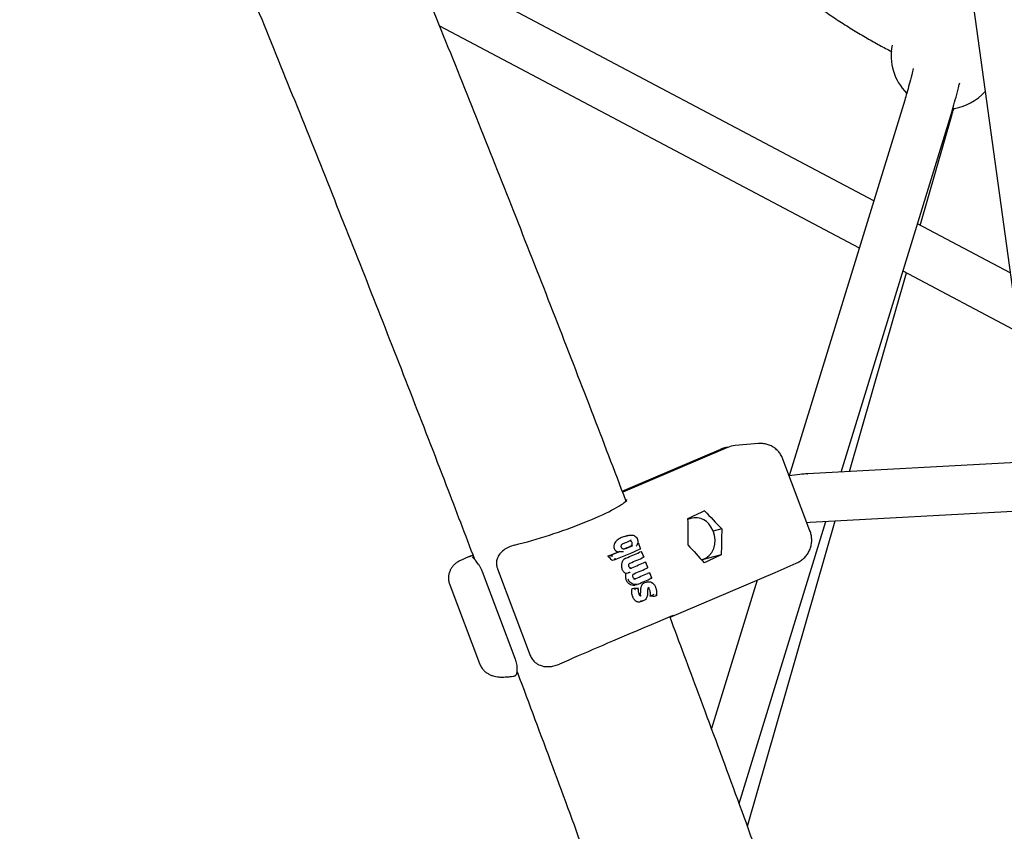
# Paper-space layout 'Planvorlage II' of a CAD drawing. Units: millimetres. Extents: x 20 to 427, y 4 to 287.
# Drawn here: x 212 to 219, y 204 to 210 of the extents above; entities that cross this region are included whole.
import ezdxf

# ---------------------------------------------------------------- set-up
doc = ezdxf.new("R2010")
doc.units = ezdxf.units.MM

psp = doc.layouts.new('Planvorlage II')

# ---------------------------------------------------------------- linework, layer by layer
at = {"color": 7, "linetype": 'Continuous', "lineweight": 25}
for p, q in [((216.82094, 227.43374), (219.55113, 207.6769)), ((218.44948, 208.85303), (215.01375, 210.67162)), ((215.22437, 210.15281), (218.34176, 208.50273)), ((218.67904, 209.59947), (217.82145, 206.81088)), ((218.20638, 206.83782), (219.02314, 209.49365)), ((218.79479, 208.67025), (219.03247, 209.49605)), ((219.46271, 208.31671), (218.7734, 208.68158)), ((218.66567, 208.33128), (219.52344, 207.87724)), ((218.26833, 206.84118), (218.69305, 208.31678)), ((217.36329, 207.02032), (216.58465, 206.68886)), ((217.36497, 207.02074), (217.36329, 207.02032)), ((217.59269, 207.04904), (217.4187, 207.03412)), ((216.58181, 206.69629), (217.31301, 207.00756)), ((217.97548, 206.40243), (217.77416, 206.9348)), ((219.51016, 206.90846), (217.95721, 206.82432)), ((217.95721, 206.82432), (217.95897, 206.82438)), ((217.97669, 206.46485), (219.52963, 206.54899)), ((217.0861, 206.49428), (217.06696, 206.48943)), ((217.06697, 206.48763), (217.0861, 206.49428)), ((217.07334, 206.49267), (217.07472, 206.4914)), ((217.44922, 204.37578), (218.09362, 206.47118)), ((217.51043, 204.20797), (218.16292, 206.47494)), ((217.95254, 206.46311), (217.97669, 206.46485)), ((216.60718, 206.3611), (216.58323, 206.3546)), ((216.62201, 206.36653), (216.60676, 206.36266)), ((217.32095, 206.41624), (217.2569, 206.39999)), ((216.70161, 206.30702), (216.69367, 206.30501)), ((216.69418, 206.30371), (216.69417, 206.30369)), ((216.70161, 206.30702), (216.70214, 206.30711)), ((216.71796, 206.26931), (216.70429, 206.30546)), ((215.45393, 206.21231), (215.45549, 206.21235)), ((216.48902, 206.21723), (216.47373, 206.21335)), ((216.48985, 206.21734), (216.48902, 206.21723)), ((216.56309, 206.24783), (216.54798, 206.24399)), ((216.56309, 206.24783), (216.56336, 206.24788)), ((216.72488, 206.2455), (216.70972, 206.24166)), ((216.71719, 206.26731), (216.71669, 206.26713)), ((216.72488, 206.2455), (216.72541, 206.24558)), ((216.74149, 206.2071), (216.72755, 206.24395)), ((217.31641, 206.22239), (217.17457, 206.18641)), ((216.52269, 206.18495), (216.50746, 206.18109)), ((216.52269, 206.18495), (216.52327, 206.18518)), ((216.63106, 206.13607), (216.63107, 206.13606)), ((216.63943, 206.16169), (216.63943, 206.16169)), ((216.75441, 206.16741), (216.73925, 206.16356)), ((216.74072, 206.20511), (216.74022, 206.20493)), ((216.75441, 206.16741), (216.75494, 206.16749)), ((216.77118, 206.12859), (216.75709, 206.16585)), ((217.17457, 206.18641), (217.17066, 206.18475)), ((217.17469, 206.18768), (217.17457, 206.18641)), ((217.71651, 206.09111), (217.87225, 206.16018)), ((217.87288, 206.16045), (217.87225, 206.16018)), ((215.78674, 205.452), (215.54334, 206.09564)), ((215.65462, 206.1192), (215.89802, 205.47557)), ((215.65482, 206.1191), (215.65462, 206.1192)), ((216.62289, 206.08786), (216.6075, 206.08396)), ((216.6692, 206.08297), (216.6692, 206.08297)), ((216.78413, 206.08882), (216.76897, 206.08497)), ((216.77041, 206.12659), (216.76991, 206.12641)), ((216.78413, 206.08882), (216.78466, 206.0889)), ((216.80048, 206.0511), (216.78681, 206.08726)), ((216.93635, 205.759), (217.71651, 206.09111)), ((215.2997, 206.00016), (215.52034, 205.41671)), ((216.66083, 206.05735), (216.66084, 206.05734)), ((216.67641, 205.99934), (216.69151, 206.00317)), ((216.75549, 206.01799), (216.7466, 206.01551)), ((216.77048, 206.02236), (216.75535, 206.01852)), ((216.79971, 206.04911), (216.79921, 206.04893)), ((217.58256, 206.03409), (217.24395, 204.93303)), ((216.66694, 205.97368), (216.65198, 205.96988)), ((216.66739, 205.97375), (216.66694, 205.97368)), ((216.70074, 205.97179), (216.70165, 205.97181)), ((216.77585, 205.97882), (216.77574, 205.97867)), ((216.80123, 205.92004), (216.78638, 205.91628)), ((216.80136, 205.92008), (216.80123, 205.92004)), ((216.83423, 205.91782), (216.81928, 205.91403)), ((216.83476, 205.91801), (216.83423, 205.91782)), ((216.71486, 205.87543), (216.72997, 205.87926)), ((215.89821, 205.47546), (215.89802, 205.47557))]:
    psp.add_line(p, q, dxfattribs=at)
at = {"color": 7, "linetype": 'Continuous', "lineweight": 25, "flags": 128}
for points in [[(217.16923, 206.18632), (217.17485, 206.18772), (217.20208, 206.19908), (217.22609, 206.21708), (217.24577, 206.24088), (217.2602, 206.26938), (217.26871, 206.30124), (217.27089, 206.33497), (217.26664, 206.36899), (217.25617, 206.40172), (217.23996, 206.43161)], [(216.64811, 206.3318), (216.64594, 206.3312), (216.64594, 206.3312), (216.64594, 206.3312)], [(216.5963, 206.26575), (216.59865, 206.2664), (216.59866, 206.2664), (216.59866, 206.2664)], [(216.65073, 206.12338), (216.6536, 206.12422), (216.6536, 206.12422), (216.6536, 206.12422)], [(216.68049, 206.04466), (216.68337, 206.0455), (216.68337, 206.0455), (216.68337, 206.0455)], [(216.80179, 206.01759), (216.80274, 206.01762), (216.80354, 206.01735), (216.80414, 206.01678), (216.80453, 206.01593), (216.8047, 206.01484), (216.80463, 206.01354), (216.80434, 206.01208), (216.80382, 206.0105)], [(216.78113, 205.98217), (216.77915, 205.98165), (216.77915, 205.98165), (216.77915, 205.98165)]]:
    psp.add_lwpolyline(points, dxfattribs=at)
at = {"color": 7, "linetype": 'Continuous', "lineweight": 25}
for centre, radius, start, end in [((218.97833, 209.93125), 0.4, 168.910019, 224.511361), ((218.97833, 209.93125), 0.4, 278.452207, 318.185975), ((221.74855, 196.72577), 10.8282, 114.880111, 115.616897), ((217.12564, 206.36719), 0.13123, 29.399791, 116.548105), ((213.21068, 214.29309), 8.67137, 292.894358, 293.338456), ((213.33783, 213.95124), 8.34568, 292.939363, 293.348279), ((213.2252, 214.25467), 8.67137, 292.894358, 293.338456), ((213.8094, 212.90368), 7.20283, 293.607025, 293.674342), ((215.45468, 206.19238), 0.02, 87.745527, 113.291128), ((212.53283, 215.86754), 10.42756, 292.205578, 292.646937), ((212.43733, 216.13039), 10.7092, 292.230712, 292.659486), ((213.07058, 214.60461), 9.09987, 292.293929, 293.620534), ((221.87206, 196.39916), 10.8282, 114.880111, 115.616897), ((216.82997, 205.97863), 0.00238, 78.774936, 114.698504)]:
    psp.add_arc(centre, radius, start, end, dxfattribs=at)
for centre, major_axis, ratio, start_param, end_param in [((217.39884, 206.7831), (-0.06298, 0.23238), 0.8531817, 6.1384493, 6.4009412), ((217.39884, 206.7831), (-0.06298, 0.23238), 0.8531817, 6.1393168, 6.4009412), ((217.44906, 206.79584), (-0.05662, 0.234), 0.8522304, 6.1535082, 6.4241955), ((216.0277, 206.46053), (0.59948, 0.19581), 0.1427466, 4.2435633, 6.0224776), ((219.48805, 205.9396), (3.86105, -3.28706), 0.2227652, 4.2761294, 4.3157162), ((218.47392, 208.62137), (0.59264, 5.16519), 0.2471028, 2.0243925, 2.0656028), ((218.72094, 207.96814), (0.59264, 5.16519), 0.2471028, 1.9041836, 1.9437704), ((219.73507, 205.28637), (3.86105, -3.28706), 0.2227652, 4.154297, 4.1955073), ((216.02595, 206.46008), (0.57926, 0.24931), 0.0066167, 3.1553986, 3.4232924), ((216.25734, 205.85075), (1.43062, -1.38936), 0.2062772, 1.5962273, 1.6196468), ((216.16677, 206.09026), (0.86601, 0.32506), 0.0667355, 5.2230003, 5.364739), ((216.19636, 206.012), (0.86555, 0.32627), 0.0675768, 5.2229073, 5.364646), ((216.18218, 206.04948), (0.8935, 0.33718), 0.0677952, 5.2238405, 5.3611125), ((216.22612, 205.93331), (0.86525, 0.32705), 0.0681104, 5.222847, 5.3645857), ((216.21194, 205.97081), (0.89301, 0.33846), 0.0686519, 5.2237251, 5.3609971), ((216.24124, 205.89335), (0.89308, 0.33828), 0.0685265, 5.2237422, 5.3610141), ((216.26213, 205.8476), (1.01795, 0.00477), 0.1329909, 1.1247082, 1.1611968), ((216.27607, 205.80122), (0.98274, 0.01354), 0.1287382, 0.9833547, 1.0230203), ((216.38234, 205.52274), (0.57926, 0.24931), 0.0066167, 0.0127396, 2.0458713)]:
    psp.add_ellipse(centre, major_axis=major_axis, ratio=ratio, start_param=start_param, end_param=end_param, dxfattribs=at)
for points, knots in [([(216.60868, 206.62613), (216.52388, 206.84809), (216.35009, 207.30301), (216.08367, 207.98993), (215.81034, 208.68707), (215.5341, 209.38331), (215.25503, 210.07863), (214.97314, 210.77296), (214.68845, 211.46627), (214.40099, 212.1585), (214.11077, 212.84961), (213.8178, 213.53955), (213.52213, 214.22826), (213.22375, 214.9157), (212.92271, 215.60182), (212.619, 216.28657), (212.31267, 216.9699), (212.00373, 217.65177), (211.69219, 218.33213), (211.37809, 219.01092), (211.06145, 219.6881), (210.74228, 220.36363), (210.42062, 221.03745), (210.09648, 221.70952), (209.76988, 222.37979), (209.44086, 223.04822), (209.10938, 223.71471), (208.78559, 224.35978), (208.57111, 224.78165), (208.46885, 224.98279)], [0, 0, 0, 0, 0.0354669, 0.0726912, 0.1099154, 0.1471395, 0.1843636, 0.2215876, 0.2588116, 0.2960355, 0.3332595, 0.3704834, 0.4077074, 0.4449314, 0.4821554, 0.5193794, 0.5566036, 0.5938278, 0.6310521, 0.6682764, 0.705501, 0.7427256, 0.7799504, 0.8171753, 0.8544004, 0.8916257, 0.9288512, 0.9660769, 1, 1, 1, 1]), ([(207.40031, 224.42359), (207.40563, 224.4132), (207.52302, 224.18383), (207.75032, 223.73361), (208.08202, 223.07283), (208.41108, 222.40986), (208.73783, 221.74507), (209.06214, 221.07842), (209.38401, 220.40997), (209.70342, 219.73978), (210.02035, 219.06789), (210.33477, 218.39434), (210.64666, 217.71919), (210.95599, 217.04249), (211.26275, 216.36428), (211.56691, 215.68462), (211.86845, 215.00355), (212.16734, 214.32112), (212.46358, 213.63738), (212.75713, 212.95239), (213.04797, 212.26618), (213.33609, 211.57881), (213.62145, 210.89034), (213.90405, 210.2008), (214.18387, 209.51025), (214.46086, 208.81874), (214.73505, 208.12632), (215.0063, 207.43302), (215.25619, 206.78762), (215.4143, 206.373), (215.48407, 206.19003)], [0, 0, 0, 0, 0.0017686, 0.0390286, 0.0762888, 0.1135492, 0.1508099, 0.1880707, 0.2253318, 0.262593, 0.2998543, 0.3371159, 0.3743775, 0.4116393, 0.4489012, 0.4861631, 0.5234252, 0.5606873, 0.5979494, 0.6352117, 0.6724739, 0.7097361, 0.7469984, 0.7842606, 0.8215228, 0.8587849, 0.896047, 0.933309, 0.9705709, 1, 1, 1, 1]), ([(217.97983, 210.33889), (218.01278, 210.31386), (218.07644, 210.26551), (218.18084, 210.1944), (218.28385, 210.12879), (218.38386, 210.069), (218.47889, 210.01558), (218.54455, 209.97985), (218.57865, 209.96253), (218.5828, 209.96043)], [0, 0, 0, 0, 0.1967936, 0.3802237, 0.5503764, 0.7073267, 0.8511423, 0.9818799, 1, 1, 1, 1]), ([(218.74292, 209.83588), (218.73902, 209.81971), (218.72904, 209.77837), (218.71294, 209.71702), (218.6955, 209.65399), (218.68427, 209.6168), (218.67904, 209.59947)], [0, 0, 0, 0, 0.1833417, 0.4686937, 0.752484, 1, 1, 1, 1]), ([(219.02314, 209.49365), (219.02673, 209.50548), (219.03736, 209.54045), (219.05481, 209.60216), (219.07271, 209.66909), (219.0835, 209.71316), (219.08754, 209.72965)], [0, 0, 0, 0, 0.165081, 0.4881043, 0.8084924, 1, 1, 1, 1]), ([(219.03247, 209.49605), (219.03585, 209.50773), (219.03998, 209.52203), (219.04409, 209.53747), (219.04485, 209.54031)], [0, 0, 0, 0, 0.816149, 1, 1, 1, 1]), ([(217.3597, 207.01971), (217.35609, 207.01942), (217.3418, 207.01827), (217.32634, 207.01305), (217.31477, 207.00828), (217.31308, 207.00759)], [0, 0, 0, 0, 0.2244349, 0.8864956, 1, 1, 1, 1]), ([(217.77403, 206.93393), (217.77339, 206.93602), (217.76973, 206.94804), (217.7582, 206.96841), (217.73946, 206.99361), (217.71565, 207.01536), (217.68797, 207.03249), (217.65745, 207.04418), (217.62627, 207.04949), (217.60411, 207.05072), (217.59277, 207.04889), (217.59166, 207.04871)], [0, 0, 0, 0, 0.0291579, 0.1672838, 0.3028775, 0.4371983, 0.5808391, 0.7190379, 0.8532265, 0.9855376, 1, 1, 1, 1]), ([(217.95721, 206.82432), (217.93815, 206.82315), (217.89251, 206.82036), (217.84734, 206.81434), (217.82104, 206.81083)], [0, 0, 0, 0, 0.41778107, 1, 1, 1, 1]), ([(216.61402, 206.63354), (216.61402, 206.63367), (216.61403, 206.63449), (216.61293, 206.63044), (216.60798, 206.62508), (216.60567, 206.62259)], [0, 0, 0, 0, 0.09003, 0.5772696, 1, 1, 1, 1]), ([(216.58323, 206.3546), (216.57472, 206.35057), (216.55632, 206.34185), (216.53511, 206.32547), (216.52218, 206.30681), (216.51761, 206.29127), (216.51876, 206.27885), (216.52076, 206.27269), (216.52124, 206.27122)], [0, 0, 0, 0, 0.2640074, 0.5713796, 0.7067729, 0.8435557, 0.9627193, 1, 1, 1, 1]), ([(216.59829, 206.35842), (216.59829, 206.35842), (216.60679, 206.36204), (216.62549, 206.36841), (216.6495, 206.37134), (216.6693, 206.36666), (216.68223, 206.3585), (216.68981, 206.34774), (216.69272, 206.34107), (216.69344, 206.33921), (216.69344, 206.33921)], [0, 0, 0, 0, 0.0000095, 0.2581675, 0.5582631, 0.6855553, 0.8254696, 0.9523602, 0.9999905, 1, 1, 1, 1]), ([(217.8725, 206.16028), (217.88116, 206.16442), (217.89978, 206.17332), (217.92516, 206.19203), (217.94798, 206.21535), (217.96668, 206.24282), (217.98022, 206.2736), (217.98779, 206.30647), (217.98946, 206.33943), (217.98505, 206.37155), (217.97991, 206.39302), (217.97522, 206.403), (217.97508, 206.40329)], [0, 0, 0, 0, 0.09666201, 0.20788634, 0.31768568, 0.42689275, 0.54466334, 0.65915227, 0.7714229, 0.88326143, 0.99660819, 1, 1, 1, 1]), ([(215.78177, 206.29571), (215.76707, 206.29112), (215.73767, 206.28195), (215.69697, 206.25787), (215.66568, 206.22624), (215.64909, 206.18902), (215.64594, 206.15551), (215.65, 206.13257), (215.65406, 206.12123), (215.65482, 206.1191)], [0, 0, 0, 0, 0.18101342, 0.3618095, 0.58392275, 0.74746113, 0.8699005, 0.97562809, 1, 1, 1, 1]), ([(216.57574, 206.27862), (216.57554, 206.27913), (216.57448, 206.28183), (216.57382, 206.2873), (216.57491, 206.29439), (216.57825, 206.30049), (216.58149, 206.30363), (216.58423, 206.30475), (216.58489, 206.30502)], [0, 0, 0, 0, 0.0481635, 0.2562919, 0.4709959, 0.6936872, 0.9258226, 1, 1, 1, 1]), ([(216.65388, 206.31499), (216.65291, 206.31705), (216.65097, 206.32117), (216.64618, 206.32557), (216.64191, 206.32802), (216.63937, 206.32811), (216.63875, 206.32813)], [0, 0, 0, 0, 0.2992713, 0.5984413, 0.9017845, 1, 1, 1, 1]), ([(216.64539, 206.28896), (216.64709, 206.28995), (216.65051, 206.29193), (216.65398, 206.29735), (216.65568, 206.30386), (216.65547, 206.31005), (216.65431, 206.31364), (216.65388, 206.31499)], [0, 0, 0, 0, 0.2170973, 0.4342137, 0.651769, 0.8688167, 1, 1, 1, 1]), ([(216.68415, 206.28762), (216.68417, 206.28764), (216.68598, 206.28969), (216.68986, 206.29432), (216.6937, 206.29964), (216.69495, 206.30268), (216.69487, 206.30361), (216.69438, 206.30366), (216.69417, 206.30369)], [0, 0, 0, 0, 0.0036004, 0.3153777, 0.728506, 0.8720616, 0.94656, 1, 1, 1, 1]), ([(216.69344, 206.33921), (216.69344, 206.33921), (216.6949, 206.3354), (216.69715, 206.32621), (216.69696, 206.31392), (216.69509, 206.30634), (216.69418, 206.30371), (216.69418, 206.30371)], [0, 0, 0, 0, 0.0000325, 0.33275, 0.756867, 0.9999675, 1, 1, 1, 1]), ([(216.70214, 206.30711), (216.70262, 206.30703), (216.70356, 206.30689), (216.70447, 206.30537), (216.70487, 206.30252), (216.70438, 206.29911), (216.70374, 206.29675), (216.70353, 206.29608), (216.70353, 206.29606)], [0, 0, 0, 0, 0.15802818, 0.31500801, 0.55211669, 0.87478287, 0.9950163, 1, 1, 1, 1]), ([(215.44663, 206.21069), (215.43855, 206.20712), (215.4214, 206.19954), (215.40113, 206.1905), (215.38443, 206.18293), (215.37554, 206.1788), (215.36873, 206.17542), (215.36352, 206.17271), (215.35547, 206.16797), (215.3456, 206.16119), (215.33352, 206.15105), (215.3197, 206.13611), (215.30687, 206.11662), (215.29694, 206.09357), (215.29101, 206.06842), (215.29016, 206.04121), (215.29319, 206.01793), (215.29853, 206.00489), (215.30034, 206.00049)], [0, 0, 0, 0, 0.1036116, 0.2197404, 0.3372887, 0.4595788, 0.5014639, 0.5370385, 0.5624688, 0.5906025, 0.6244319, 0.6718068, 0.7293461, 0.7827704, 0.8421432, 0.9041955, 0.967628, 1, 1, 1, 1]), ([(216.48985, 206.21734), (216.49039, 206.21733), (216.49169, 206.21731), (216.49528, 206.21696), (216.50175, 206.21606), (216.50711, 206.21509), (216.51038, 206.21442), (216.51041, 206.21442)], [0, 0, 0, 0, 0.1055481, 0.2540592, 0.5117367, 0.9956586, 1, 1, 1, 1]), ([(216.52124, 206.27122), (216.52291, 206.26767), (216.52695, 206.25912), (216.53683, 206.25002), (216.54468, 206.24578), (216.54798, 206.24399)], [0, 0, 0, 0, 0.291315, 0.7021682, 1, 1, 1, 1]), ([(216.56336, 206.24788), (216.56371, 206.24793), (216.56453, 206.24805), (216.56697, 206.2482), (216.57276, 206.2484), (216.58151, 206.24842), (216.58842, 206.2483), (216.59174, 206.2482), (216.59177, 206.2482)], [0, 0, 0, 0, 0.051812, 0.122354, 0.2543485, 0.627805, 0.9964056, 1, 1, 1, 1]), ([(216.59748, 206.26613), (216.59642, 206.26578), (216.59398, 206.26496), (216.58932, 206.26537), (216.58389, 206.26765), (216.57869, 206.27226), (216.57675, 206.27658), (216.5758, 206.27869)], [0, 0, 0, 0, 0.13933701, 0.32345524, 0.5650943, 0.7873039, 1, 1, 1, 1]), ([(216.71719, 206.26731), (216.71754, 206.26757), (216.71823, 206.26808), (216.71806, 206.26945), (216.71664, 206.2714), (216.71414, 206.27331), (216.71216, 206.27449), (216.71158, 206.27482), (216.71155, 206.27483)], [0, 0, 0, 0, 0.1580282, 0.315008, 0.5521167, 0.8747829, 0.9950163, 1, 1, 1, 1]), ([(216.72678, 206.23456), (216.72679, 206.23459), (216.727, 206.23525), (216.72764, 206.23761), (216.72813, 206.24101), (216.72774, 206.24385), (216.72682, 206.24537), (216.72588, 206.24551), (216.72541, 206.24558)], [0, 0, 0, 0, 0.00498838, 0.12510352, 0.44738771, 0.68452876, 0.84174175, 1, 1, 1, 1]), ([(216.73507, 206.21263), (216.7351, 206.21262), (216.73568, 206.21229), (216.73766, 206.21111), (216.74016, 206.2092), (216.74158, 206.20724), (216.74175, 206.20588), (216.74106, 206.20536), (216.74072, 206.20511)], [0, 0, 0, 0, 0.0049824, 0.12524879, 0.44802178, 0.68512136, 0.84203608, 1, 1, 1, 1]), ([(215.54328, 206.09561), (215.5431, 206.09614), (215.5405, 206.10391), (215.53357, 206.11871), (215.52316, 206.13818), (215.51202, 206.15542), (215.50084, 206.17055), (215.4901, 206.18352), (215.48044, 206.19414), (215.47388, 206.20095), (215.47025, 206.20477), (215.4704, 206.20458), (215.47044, 206.20453)], [0, 0, 0, 0, 0.00723852, 0.10780323, 0.20743805, 0.30884341, 0.41953531, 0.54094731, 0.67618096, 0.82255305, 0.95767282, 1, 1, 1, 1]), ([(216.52327, 206.18518), (216.5237, 206.18552), (216.52456, 206.18619), (216.52584, 206.18842), (216.52703, 206.19136), (216.52786, 206.19443), (216.52824, 206.19647), (216.52835, 206.19724), (216.52836, 206.19727)], [0, 0, 0, 0, 0.1972048, 0.3937685, 0.6065937, 0.8513016, 0.9939715, 1, 1, 1, 1]), ([(216.60892, 206.19869), (216.60341, 206.19562), (216.5924, 206.18948), (216.58066, 206.17277), (216.57437, 206.1528), (216.57427, 206.13348), (216.5778, 206.12218), (216.57919, 206.11773)], [0, 0, 0, 0, 0.2142563, 0.4285471, 0.6431824, 0.8593306, 1, 1, 1, 1]), ([(216.63147, 206.13618), (216.63061, 206.1385), (216.62893, 206.14299), (216.62963, 206.15005), (216.63212, 206.15586), (216.63554, 206.15981), (216.63872, 206.16111), (216.6401, 206.16168)], [0, 0, 0, 0, 0.2184567, 0.4219601, 0.625215, 0.8369292, 1, 1, 1, 1]), ([(216.65328, 206.12433), (216.65236, 206.12391), (216.64924, 206.1225), (216.6449, 206.12268), (216.63915, 206.1249), (216.63438, 206.12938), (216.63201, 206.13356), (216.63112, 206.13595), (216.63107, 206.13606)], [0, 0, 0, 0, 0.1050541, 0.3585018, 0.5697658, 0.7699793, 0.9893343, 1, 1, 1, 1]), ([(216.75494, 206.16749), (216.75541, 206.16742), (216.75635, 206.16727), (216.75727, 206.16575), (216.75767, 206.16291), (216.75718, 206.1595), (216.75653, 206.15714), (216.75633, 206.15648), (216.75632, 206.15645)], [0, 0, 0, 0, 0.15812661, 0.3152062, 0.55232877, 0.87483143, 0.9950143, 1, 1, 1, 1]), ([(216.77041, 206.12659), (216.77075, 206.12685), (216.77145, 206.12736), (216.77127, 206.12873), (216.76985, 206.13068), (216.76736, 206.13259), (216.76537, 206.13377), (216.76479, 206.13409), (216.76477, 206.1341)], [0, 0, 0, 0, 0.1580981, 0.3151488, 0.5522674, 0.8748174, 0.9950149, 1, 1, 1, 1]), ([(216.57919, 206.11773), (216.58082, 206.11402), (216.58527, 206.1039), (216.59518, 206.09201), (216.60412, 206.08617), (216.6075, 206.08396)], [0, 0, 0, 0, 0.2650115, 0.7222522, 1, 1, 1, 1]), ([(216.6075, 206.08396), (216.60652, 206.08011), (216.60385, 206.06958), (216.60427, 206.0538), (216.60768, 206.04304), (216.60896, 206.03901)], [0, 0, 0, 0, 0.26500262, 0.72473489, 1, 1, 1, 1]), ([(216.63818, 206.09347), (216.63815, 206.09346), (216.63727, 206.09309), (216.63486, 206.09211), (216.63103, 206.09061), (216.62732, 206.08926), (216.62457, 206.08833), (216.62345, 206.08802), (216.62289, 206.08786)], [0, 0, 0, 0, 0.00501115, 0.18029668, 0.46725081, 0.68615511, 0.8426969, 1, 1, 1, 1]), ([(216.66124, 206.05746), (216.66037, 206.05978), (216.6587, 206.06427), (216.6594, 206.07134), (216.66189, 206.07715), (216.6653, 206.08109), (216.66848, 206.0824), (216.66987, 206.08296)], [0, 0, 0, 0, 0.2184812, 0.4219844, 0.6252382, 0.8369539, 1, 1, 1, 1]), ([(216.78466, 206.0889), (216.78513, 206.08883), (216.78607, 206.08868), (216.78699, 206.08716), (216.78739, 206.08431), (216.7869, 206.0809), (216.78626, 206.07854), (216.78605, 206.07788), (216.78604, 206.07785)], [0, 0, 0, 0, 0.158043, 0.3150379, 0.5521487, 0.8747902, 0.995016, 1, 1, 1, 1]), ([(216.60896, 206.03901), (216.61204, 206.03263), (216.61819, 206.01988), (216.63396, 206.00597), (216.65224, 205.99824), (216.66714, 205.99686), (216.67472, 205.99921), (216.67631, 205.99971)], [0, 0, 0, 0, 0.2332766, 0.4665871, 0.7004633, 0.9368201, 1, 1, 1, 1]), ([(216.69849, 206.00551), (216.69849, 206.00551), (216.69281, 206.00311), (216.68046, 206.00048), (216.66135, 206.00381), (216.64383, 206.01395), (216.63124, 206.02795), (216.62644, 206.03872), (216.62455, 206.04297)], [0, 0, 0, 0, 0.0000121, 0.2142556, 0.4285927, 0.6428625, 0.8593665, 1, 1, 1, 1]), ([(216.68305, 206.04561), (216.68213, 206.04519), (216.679, 206.04378), (216.67467, 206.04396), (216.66892, 206.04619), (216.66415, 206.05067), (216.66178, 206.05484), (216.66088, 206.05723), (216.66084, 206.05734)], [0, 0, 0, 0, 0.1051309, 0.3585506, 0.5698109, 0.7700321, 0.9893946, 1, 1, 1, 1]), ([(216.72317, 205.99307), (216.72193, 205.98959), (216.71946, 205.98263), (216.71713, 205.96981), (216.71661, 205.9605), (216.7163, 205.95502)], [0, 0, 0, 0, 0.2919402, 0.5834703, 1, 1, 1, 1]), ([(216.7466, 206.01551), (216.74379, 206.01414), (216.73635, 206.01052), (216.7279, 206.00283), (216.72428, 205.99537), (216.72317, 205.99307)], [0, 0, 0, 0, 0.2961462, 0.7829221, 1, 1, 1, 1]), ([(216.76169, 206.01933), (216.76169, 206.01933), (216.76821, 206.02214), (216.77837, 206.02477), (216.79222, 206.02263), (216.79865, 206.01961), (216.80178, 206.01759), (216.80179, 206.01759)], [0, 0, 0, 0, 0.00002432, 0.51717623, 0.74944415, 0.99997568, 1, 1, 1, 1]), ([(216.79971, 206.04911), (216.80006, 206.04936), (216.80075, 206.04988), (216.80058, 206.05124), (216.79916, 206.05319), (216.79666, 206.0551), (216.79468, 206.05628), (216.7941, 206.0566), (216.79407, 206.05662)], [0, 0, 0, 0, 0.1580785, 0.3151093, 0.5522251, 0.8748077, 0.9950153, 1, 1, 1, 1]), ([(216.80179, 206.01759), (216.80179, 206.01759), (216.80591, 206.01491), (216.81494, 206.00715), (216.8237, 205.99374), (216.82769, 205.98394), (216.82898, 205.9808)], [0, 0, 0, 0, 0.0000249, 0.3389734, 0.7879642, 1, 1, 1, 1]), ([(216.65198, 205.96988), (216.65157, 205.9674), (216.65074, 205.96243), (216.64981, 205.95298), (216.65001, 205.94597), (216.65013, 205.94152)], [0, 0, 0, 0, 0.26724665, 0.53452534, 1, 1, 1, 1]), ([(216.65013, 205.94152), (216.65037, 205.939), (216.65084, 205.93395), (216.65271, 205.9246), (216.65496, 205.918), (216.65639, 205.91381)], [0, 0, 0, 0, 0.267031, 0.5340181, 1, 1, 1, 1]), ([(216.65639, 205.91381), (216.65718, 205.91185), (216.65876, 205.90794), (216.66235, 205.90085), (216.66573, 205.89616), (216.66789, 205.89316)], [0, 0, 0, 0, 0.2648833, 0.5298092, 1, 1, 1, 1]), ([(216.66739, 205.97375), (216.66792, 205.9737), (216.66897, 205.9736), (216.67126, 205.97233), (216.67415, 205.97006), (216.67691, 205.9672), (216.67857, 205.96516), (216.67914, 205.96441), (216.67916, 205.96439)], [0, 0, 0, 0, 0.1644299, 0.3281584, 0.5500952, 0.8345307, 0.9948695, 1, 1, 1, 1]), ([(216.70188, 205.9713), (216.70188, 205.97129), (216.70201, 205.97103), (216.70125, 205.96963), (216.69939, 205.96708), (216.69727, 205.96475), (216.69609, 205.96353), (216.69607, 205.96351)], [0, 0, 0, 0, 0.0085397, 0.2592715, 0.6178182, 0.9938487, 1, 1, 1, 1]), ([(216.70224, 205.94669), (216.70197, 205.94924), (216.70111, 205.95747), (216.70172, 205.96565), (216.70213, 205.97129)], [0, 0, 0, 0, 0.3105478, 1, 1, 1, 1]), ([(216.70665, 205.93076), (216.70638, 205.93147), (216.70404, 205.93754), (216.70307, 205.94403), (216.70221, 205.94976)], [0, 0, 0, 0, 0.116575, 1, 1, 1, 1]), ([(216.71391, 205.92096), (216.71339, 205.92128), (216.71146, 205.92248), (216.70882, 205.92568), (216.70745, 205.92911), (216.70676, 205.93084)], [0, 0, 0, 0, 0.1542372, 0.5754509, 1, 1, 1, 1]), ([(216.7123, 205.92102), (216.7123, 205.92102), (216.71314, 205.92051), (216.71511, 205.91959), (216.71841, 205.91921), (216.72064, 205.9198), (216.72169, 205.92024), (216.72169, 205.92024)], [0, 0, 0, 0, 0.0001118, 0.2900277, 0.6419096, 0.9998882, 1, 1, 1, 1]), ([(216.71379, 205.92611), (216.71361, 205.92538), (216.71325, 205.92395), (216.71268, 205.92262), (216.7124, 205.92197)], [0, 0, 0, 0, 0.5071447, 1, 1, 1, 1]), ([(216.71542, 205.93739), (216.71532, 205.93624), (216.71511, 205.93394), (216.71463, 205.93016), (216.7141, 205.92758), (216.71379, 205.92611)], [0, 0, 0, 0, 0.3020132, 0.6040547, 1, 1, 1, 1]), ([(216.7163, 205.95502), (216.71625, 205.95323), (216.71614, 205.94966), (216.71589, 205.94378), (216.71559, 205.9397), (216.71542, 205.93739)], [0, 0, 0, 0, 0.30314841, 0.60630059, 1, 1, 1, 1]), ([(216.76934, 205.94007), (216.76934, 205.94007), (216.76925, 205.93695), (216.76879, 205.92914), (216.76689, 205.91658), (216.76392, 205.90758), (216.76185, 205.90333), (216.76185, 205.90332)], [0, 0, 0, 0, 0.0000307, 0.2434079, 0.6107883, 0.9999693, 1, 1, 1, 1]), ([(216.77055, 205.94089), (216.77057, 205.94079), (216.77064, 205.94048), (216.76985, 205.94024), (216.76934, 205.94007)], [0, 0, 0, 0, 0.3516024, 1, 1, 1, 1]), ([(216.77069, 205.94089), (216.77072, 205.94164), (216.77093, 205.9478), (216.77122, 205.95394), (216.77147, 205.95933)], [0, 0, 0, 0, 0.12246635, 1, 1, 1, 1]), ([(216.77146, 205.95933), (216.77148, 205.95978), (216.77168, 205.96395), (216.77251, 205.96793), (216.77325, 205.97148)], [0, 0, 0, 0, 0.1080965, 1, 1, 1, 1]), ([(216.77297, 205.97152), (216.77302, 205.97173), (216.77351, 205.97387), (216.77428, 205.97645), (216.77558, 205.97832), (216.7759, 205.9788)], [0, 0, 0, 0, 0.07176, 0.7647573, 1, 1, 1, 1]), ([(216.77445, 205.977), (216.77568, 205.97596), (216.77881, 205.9733), (216.78126, 205.96847), (216.78257, 205.96517), (216.7829, 205.96434)], [0, 0, 0, 0, 0.3252287, 0.829285, 1, 1, 1, 1]), ([(216.77575, 205.97866), (216.77584, 205.9788), (216.77641, 205.97962), (216.77742, 205.98054), (216.77872, 205.98146), (216.78025, 205.98209), (216.78077, 205.98231)], [0, 0, 0, 0, 0.0579802, 0.3552255, 0.7797549, 1, 1, 1, 1]), ([(216.7829, 205.96434), (216.78434, 205.9597), (216.78704, 205.95101), (216.78848, 205.9346), (216.78719, 205.9234), (216.78638, 205.91628)], [0, 0, 0, 0, 0.294685, 0.5515305, 1, 1, 1, 1]), ([(216.81662, 205.93082), (216.81661, 205.9308), (216.81532, 205.9295), (216.81258, 205.92701), (216.80843, 205.92386), (216.80516, 205.92178), (216.80284, 205.92055), (216.80186, 205.92024), (216.80136, 205.92008)], [0, 0, 0, 0, 0.0044008, 0.3129967, 0.5839558, 0.7615928, 0.8804369, 1, 1, 1, 1]), ([(216.83791, 205.94986), (216.83788, 205.95023), (216.83716, 205.95837), (216.83482, 205.969), (216.83123, 205.97865), (216.83038, 205.98094)], [0, 0, 0, 0, 0.0348656, 0.7705518, 1, 1, 1, 1]), ([(216.8332, 205.92975), (216.83322, 205.92973), (216.834, 205.9286), (216.83529, 205.92636), (216.83636, 205.9233), (216.83658, 205.92083), (216.83612, 205.91894), (216.83521, 205.91832), (216.83476, 205.91801)], [0, 0, 0, 0, 0.0052804, 0.2469879, 0.4715866, 0.657999, 0.8286686, 1, 1, 1, 1]), ([(216.8364, 205.92033), (216.83642, 205.92046), (216.83794, 205.92819), (216.83884, 205.93821), (216.83801, 205.94804), (216.83786, 205.94986)], [0, 0, 0, 0, 0.0138371, 0.8181328, 1, 1, 1, 1]), ([(216.66789, 205.89316), (216.6691, 205.89172), (216.6715, 205.88885), (216.67657, 205.88398), (216.68082, 205.88126), (216.68354, 205.87953)], [0, 0, 0, 0, 0.2649481, 0.5299597, 1, 1, 1, 1]), ([(216.68354, 205.87953), (216.68507, 205.87874), (216.68814, 205.87716), (216.69432, 205.87504), (216.69901, 205.8745), (216.70205, 205.87415)], [0, 0, 0, 0, 0.2602691, 0.5205399, 1, 1, 1, 1]), ([(216.70205, 205.87415), (216.70393, 205.87413), (216.7077, 205.8741), (216.71201, 205.87461), (216.7143, 205.87538), (216.71482, 205.87555)], [0, 0, 0, 0, 0.4354428, 0.8707486, 1, 1, 1, 1]), ([(216.73727, 205.88173), (216.73727, 205.88173), (216.73491, 205.88074), (216.7305, 205.87922), (216.72377, 205.87798), (216.71946, 205.87787), (216.71726, 205.878), (216.71726, 205.878)], [0, 0, 0, 0, 0.0000513, 0.375435, 0.6809525, 0.9999487, 1, 1, 1, 1]), ([(216.76185, 205.90332), (216.76185, 205.90332), (216.75987, 205.89925), (216.75532, 205.89309), (216.74664, 205.88625), (216.74069, 205.88318), (216.73727, 205.88173), (216.73727, 205.88173)], [0, 0, 0, 0, 0.00003208, 0.38959915, 0.65993643, 0.99996792, 1, 1, 1, 1]), ([(220.17061, 196.38577), (220.13158, 196.5094), (220.01841, 196.86787), (219.82869, 197.46114), (219.60042, 198.16552), (219.36899, 198.86977), (219.13445, 199.57383), (218.89682, 200.27765), (218.65611, 200.98119), (218.41235, 201.68439), (218.16554, 202.38721), (217.9157, 203.08959), (217.66288, 203.7915), (217.40698, 204.49285), (217.16493, 205.149), (217.00678, 205.57104), (216.93607, 205.75975)], [0, 0, 0, 0, 0.03948156, 0.11447381, 0.18946563, 0.26445689, 0.3394476, 0.41443781, 0.48942752, 0.56441678, 0.6394056, 0.71439402, 0.78938207, 0.86436977, 0.93935715, 1, 1, 1, 1]), ([(215.89821, 205.47546), (215.90298, 205.46539), (215.91243, 205.44542), (215.93799, 205.41946), (215.97643, 205.39762), (216.0209, 205.39064), (216.0642, 205.39503), (216.09343, 205.40288), (216.11053, 205.4099), (216.11591, 205.41211)], [0, 0, 0, 0, 0.11854766, 0.23511514, 0.39915347, 0.63854313, 0.7832514, 0.93166635, 1, 1, 1, 1]), ([(215.52111, 205.41696), (215.52251, 205.41271), (215.52699, 205.39914), (215.54014, 205.37938), (215.55853, 205.35894), (215.57912, 205.34321), (215.60051, 205.33164), (215.62213, 205.32367), (215.64402, 205.31855), (215.66752, 205.31565), (215.69603, 205.31479), (215.72989, 205.31684), (215.75898, 205.32004), (215.77658, 205.32303), (215.77992, 205.3236)], [0, 0, 0, 0, 0.0354054, 0.1129113, 0.1864703, 0.2576682, 0.3280399, 0.3996038, 0.4757289, 0.5624174, 0.6707644, 0.8227969, 0.9664489, 1, 1, 1, 1]), ([(215.77982, 205.32389), (215.78184, 205.32422), (215.78652, 205.325), (215.79168, 205.32931), (215.79537, 205.33407), (215.79774, 205.33934), (215.79981, 205.34632), (215.80162, 205.35744), (215.80235, 205.3731), (215.80152, 205.39092), (215.79877, 205.41036), (215.79412, 205.43096), (215.78912, 205.44502), (215.78665, 205.45197)], [0, 0, 0, 0, 0.0330157, 0.0766025, 0.1238939, 0.1904117, 0.2924419, 0.4448988, 0.5768467, 0.6947218, 0.8019384, 0.9021405, 1, 1, 1, 1]), ([(215.79843, 205.35934), (215.7998, 205.3557), (215.88874, 205.1202), (216.06256, 204.65224), (216.31962, 203.95547), (216.57337, 203.25806), (216.82424, 202.56016), (217.07208, 201.86179), (217.31691, 201.16302), (217.5587, 200.46388), (217.79744, 199.76445), (218.03311, 199.06475), (218.2657, 198.36484), (218.49519, 197.66479), (218.72152, 196.96462), (218.89602, 196.41749), (218.99499, 196.10376), (219.02033, 196.02344)], [0, 0, 0, 0, 0.0011765, 0.0760301, 0.1508834, 0.2257365, 0.3005891, 0.3754414, 0.4502934, 0.5251449, 0.5999959, 0.6748465, 0.7496966, 0.8245461, 0.8993951, 0.9742435, 1, 1, 1, 1])]:
    psp.add_open_spline(points, degree=3, knots=knots, dxfattribs=at)

doc.saveas('drawing.dxf')
